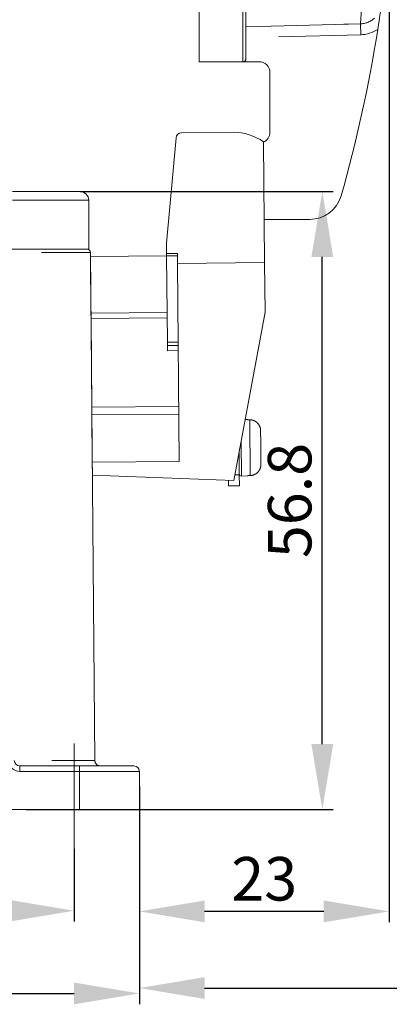
# Model space of a CAD drawing. Units: millimetres. Extents: x 2090 to 2684, y 588 to 1008.
# Drawn here: x 2407 to 2441, y 791 to 881 of the extents above; entities that cross this region are included whole.
import ezdxf

# ---------------------------------------------------------------- set-up
doc = ezdxf.new("R2010")
doc.units = ezdxf.units.MM
doc.header["$LTSCALE"] = 65.395
doc.header["$PDMODE"] = 3
doc.header["$PDSIZE"] = 8
doc.linetypes.add('CENTER', pattern=[0.6, 0.375, -0.075, 0.075, -0.075])
doc.layers.get('Defpoints').update_dxf_attribs({"linetype": 'CONTINUOUS'})
doc.layers.add('1', color=7, linetype='CONTINUOUS')
doc.layers.add('Cen', color=1, linetype='CENTER', lineweight=15)
doc.layers.add('Dim', color=3, linetype='CONTINUOUS', lineweight=15)
doc.styles.add('Romans字体', font='romans.shx', dxfattribs={"width": 0.75})
doc.dimstyles.new('DSTYLE1', dxfattribs={"dimtxt": 4, "dimasz": 6, "dimexe": 1, "dimexo": 0, "dimgap": 1, "dimtad": 1, "dimdec": 1, "dimrnd": 0.1, "dimzin": 11, "dimdsep": 46, "dimtxsty": 'Romans字体', "dimcen": 0.09, "dimclrd": 1, "dimclre": 6, "dimclrt": 4, "dimadec": 0, "dimazin": 0, "dimtp": 0.1, "dimtfac": 1, "dimtdec": 1, "dimtofl": 0, "dimtmove": 0, "dimatfit": 3, "dimfxl": 1, "dimtolj": 1, "dimtzin": 0, "dimarcsym": 0})

# ---------------------------------------------------------------- blocks, each defined once
blk = doc.blocks.new('*D10')
at = {"layer": 'Defpoints', "color": 0}
for p in [(2372.117, 804.89), (2412.117, 804.89), (2412.117, 799.2)]:
    blk.add_point(p, dxfattribs=at)
at = {"layer": 'Dim', "color": 6, "lineweight": -2}
for p, q in [((2372.117, 804.89), (2372.117, 798.2)), ((2412.117, 804.89), (2412.117, 798.2))]:
    blk.add_line(p, q, dxfattribs=at)
at = {"layer": 'Dim', "color": 1, "lineweight": -2}
blk.add_line((2378.117, 799.2), (2406.117, 799.2), dxfattribs=at)
at = {"layer": 'Dim', "color": 1}
for points in [[(2378.117, 800.2), (2378.117, 798.2), (2372.117, 799.2)], [(2406.117, 800.2), (2406.117, 798.2), (2412.117, 799.2)]]:
    blk.add_solid(points, dxfattribs=at)
at = {"layer": 'Dim', "color": 4, "insert": (2392.117, 802.2), "char_height": 4, "attachment_point": 5, "style": 'Romans字体'}
blk.add_mtext('\\A1;40', dxfattribs=at)
blk = doc.blocks.new('*D3')
at = {"layer": 'Defpoints', "color": 0}
for p in [(2366.117, 808.915), (2418.117, 808.915), (2418.117, 791.599)]:
    blk.add_point(p, dxfattribs=at)
at = {"layer": 'Dim', "color": 6, "lineweight": -2}
for p, q in [((2366.117, 808.915), (2366.117, 790.599)), ((2418.117, 808.915), (2418.117, 790.599))]:
    blk.add_line(p, q, dxfattribs=at)
at = {"layer": 'Dim', "color": 1, "lineweight": -2}
blk.add_line((2372.117, 791.599), (2412.117, 791.599), dxfattribs=at)
at = {"layer": 'Dim', "color": 1}
for points in [[(2372.117, 792.599), (2372.117, 790.599), (2366.117, 791.599)], [(2412.117, 792.599), (2412.117, 790.599), (2418.117, 791.599)]]:
    blk.add_solid(points, dxfattribs=at)
at = {"layer": 'Dim', "color": 4, "insert": (2392.117, 794.599), "char_height": 4, "attachment_point": 5, "style": 'Romans字体'}
blk.add_mtext('\\A1;52', dxfattribs=at)
blk = doc.blocks.new('*D7')
at = {"layer": 'Defpoints', "color": 0}
for p in [(2412.667, 865.315), (2434.929, 865.315), (2407.72, 808.515)]:
    blk.add_point(p, dxfattribs=at)
at = {"layer": 'Dim', "color": 6, "lineweight": -2}
for p, q in [((2412.667, 865.315), (2435.929, 865.315)), ((2407.72, 808.515), (2435.929, 808.515))]:
    blk.add_line(p, q, dxfattribs=at)
at = {"layer": 'Dim', "color": 1, "lineweight": -2}
blk.add_line((2434.929, 814.515), (2434.929, 859.315), dxfattribs=at)
at = {"layer": 'Dim', "color": 1}
for points in [[(2433.929, 859.315), (2435.929, 859.315), (2434.929, 865.315)], [(2433.929, 814.515), (2435.929, 814.515), (2434.929, 808.515)]]:
    blk.add_solid(points, dxfattribs=at)
at = {"layer": 'Dim', "color": 4, "insert": (2431.929, 836.915), "char_height": 4, "attachment_point": 5, "rotation": 90, "style": 'Romans字体'}
blk.add_mtext('\\A1;56.8', dxfattribs=at)
blk = doc.blocks.new('*D8')
at = {"layer": 'Defpoints', "color": 0}
for p in [(2487.146, 866.732), (2418.117, 810.615), (2487.146, 792.095)]:
    blk.add_point(p, dxfattribs=at)
at = {"layer": 'Dim', "color": 6, "lineweight": -2}
for p, q in [((2487.146, 866.732), (2487.146, 791.095)), ((2418.117, 810.615), (2418.117, 791.095))]:
    blk.add_line(p, q, dxfattribs=at)
at = {"layer": 'Dim', "color": 1, "lineweight": -2}
blk.add_line((2424.117, 792.095), (2481.146, 792.095), dxfattribs=at)
at = {"layer": 'Dim', "color": 1}
for points in [[(2424.117, 793.095), (2424.117, 791.095), (2418.117, 792.095)], [(2481.146, 793.095), (2481.146, 791.095), (2487.146, 792.095)]]:
    blk.add_solid(points, dxfattribs=at)
at = {"layer": 'Dim', "color": 4, "insert": (2452.631, 795.095), "char_height": 4, "attachment_point": 5, "style": 'Romans字体'}
blk.add_mtext('\\A1;69', dxfattribs=at)
blk = doc.blocks.new('*D9')
at = {"layer": 'Defpoints', "color": 0}
for p in [(2441.067, 900.515), (2418.117, 810.615), (2418.117, 799.14)]:
    blk.add_point(p, dxfattribs=at)
at = {"layer": 'Dim', "color": 6, "lineweight": -2}
for p, q in [((2441.067, 900.515), (2441.067, 798.14)), ((2418.117, 810.615), (2418.117, 798.14))]:
    blk.add_line(p, q, dxfattribs=at)
at = {"layer": 'Dim', "color": 1, "lineweight": -2}
blk.add_line((2435.067, 799.14), (2424.117, 799.14), dxfattribs=at)
at = {"layer": 'Dim', "color": 1}
for points in [[(2424.117, 800.14), (2424.117, 798.14), (2418.117, 799.14)], [(2435.067, 800.14), (2435.067, 798.14), (2441.067, 799.14)]]:
    blk.add_solid(points, dxfattribs=at)
at = {"layer": 'Dim', "color": 4, "insert": (2429.592, 802.14), "char_height": 4, "attachment_point": 5, "style": 'Romans字体'}
blk.add_mtext('\\A1;23', dxfattribs=at)

msp = doc.modelspace()

# ---------------------------------------------------------------- linework, layer by layer
at = {"layer": '1', "linetype": 'Continuous', "lineweight": 15}
for p, q in [((2423.613, 886.255), (2423.613, 877.255)), ((2427.613, 877.255), (2427.613, 886.255)), ((2427.913, 877.555), (2427.913, 886.255)), ((2438.431, 880.731), (2427.913, 880.455)), ((2437.337, 880.702), (2436.902, 880.691)), ((2438.431, 880.731), (2437.337, 880.702)), ((2438.457, 879.731), (2438.431, 880.731)), ((2430.912, 879.533), (2438.457, 879.731)), ((2427.613, 877.255), (2423.613, 877.255)), ((2427.613, 877.255), (2423.613, 877.255)), ((2427.613, 877.255), (2429.113, 877.255)), ((2430.113, 870.755), (2430.113, 876.255)), ((2421.484, 870.265), (2420.613, 860.582)), ((2421.977, 870.72), (2426.724, 870.762)), ((2429.532, 869.885), (2429.629, 858.787)), ((2406.467, 865.315), (2412.667, 865.315)), ((2413.467, 864.515), (2406.467, 864.515)), ((2413.467, 864.515), (2413.467, 860.015)), ((2413.467, 860.015), (2413.467, 864.515)), ((2433.775, 862.755), (2429.594, 862.755)), ((2411.211, 860.015), (2406.12, 860.015)), ((2413.467, 860.015), (2406.467, 860.015)), ((2420.621, 859.618), (2420.613, 860.582)), ((2413.62, 859.718), (2414.028, 813.01)), ((2414.028, 813.01), (2413.62, 859.718)), ((2420.623, 859.408), (2413.623, 859.347)), ((2413.623, 859.347), (2413.669, 854.147)), ((2421.621, 859.627), (2420.621, 859.618)), ((2420.621, 859.618), (2420.623, 859.397)), ((2420.623, 859.397), (2421.623, 859.406)), ((2420.692, 851.463), (2420.623, 859.397)), ((2421.621, 859.627), (2421.629, 858.717)), ((2421.629, 858.717), (2429.629, 858.787)), ((2421.788, 840.5), (2421.629, 858.717)), ((2429.629, 858.787), (2429.669, 854.22)), ((2420.668, 854.208), (2413.669, 854.147)), ((2413.673, 853.647), (2413.669, 854.147)), ((2413.673, 853.647), (2420.673, 853.708)), ((2413.673, 853.647), (2413.744, 845.497)), ((2429.669, 854.22), (2426.803, 838.761)), ((2421.692, 851.472), (2420.692, 851.463)), ((2420.699, 850.684), (2420.692, 851.463)), ((2421.695, 851.172), (2420.695, 851.163)), ((2420.699, 850.684), (2421.699, 850.693)), ((2413.744, 845.497), (2421.744, 845.567)), ((2421.744, 845.567), (2413.744, 845.497)), ((2413.75, 844.783), (2421.75, 844.853)), ((2413.788, 840.43), (2413.75, 844.783)), ((2427.843, 844.37), (2428.054, 844.372)), ((2428.055, 844.333), (2428.054, 844.372)), ((2428.055, 844.333), (2428.255, 844.335)), ((2428.299, 839.213), (2428.255, 844.335)), ((2429.273, 842.233), (2429.264, 843.318)), ((2427.472, 842.368), (2427.5, 839.167)), ((2429.267, 842.233), (2429.273, 842.233)), ((2427.281, 841.338), (2427.299, 839.265)), ((2429.281, 841.333), (2429.275, 841.333)), ((2429.29, 840.247), (2429.281, 841.333)), ((2413.788, 840.43), (2421.788, 840.5)), ((2413.799, 839.245), (2413.788, 840.43)), ((2426.803, 838.761), (2413.799, 839.245)), ((2426.896, 839.262), (2427.299, 839.265)), ((2427.299, 839.265), (2427.308, 838.265)), ((2428.1, 839.172), (2427.5, 839.167)), ((2428.299, 839.213), (2428.099, 839.212)), ((2428.1, 839.172), (2428.099, 839.212)), ((2426.308, 838.257), (2426.303, 838.78)), ((2427.308, 838.265), (2426.308, 838.257)), ((2427.308, 838.265), (2426.308, 838.257)), ((2407.117, 812.515), (2412.617, 812.515)), ((2407.117, 812.515), (2407.117, 812.015)), ((2412.617, 812.015), (2407.117, 812.015)), ((2412.617, 812.015), (2412.617, 812.515)), ((2417.617, 812.515), (2412.617, 812.515)), ((2412.617, 808.515), (2412.617, 812.015)), ((2418.117, 812.015), (2412.617, 812.015)), ((2418.117, 812.015), (2418.117, 808.515)), ((2412.617, 808.515), (2371.617, 808.515)), ((2412.617, 808.515), (2418.117, 808.515))]:
    msp.add_line(p, q, dxfattribs=at)
for centre, radius, start, end in [((2311.756, 900.455), 129.858, 344.12529, 351.03697), ((2438.379, 882.73), 3, 271.5, 303.34264), ((2427.613, 877.555), 0.3, 270, 359.99999), ((2429.113, 876.255), 1, 0, 90), ((2421.982, 870.22), 0.5, 90.5, 174.86), ((2426.766, 865.962), 4.8, 54.81319, 90.5), ((2429.113, 870.755), 1, 294.75844, 0), ((2412.667, 864.515), 0.8, 0, 90), ((2433.775, 865.755), 3, 270, 344.12529), ((2407.117, 813.015), 1, 180, 270), ((2407.117, 813.015), 0.5, 180, 270), ((2417.617, 812.015), 0.5, 0, 90)]:
    msp.add_arc(centre, radius, start, end, dxfattribs=at)
for centre, major_axis, ratio, start_param, end_param in [((2413.32, 859.715), (0, -0.3), 1, 1.579526, 3.141591), ((2427.498, 839.368), (-0.2, -0.002), 0.999835, 6.283184, 7.853982)]:
    msp.add_ellipse(centre, major_axis=major_axis, ratio=ratio, start_param=start_param, end_param=end_param, dxfattribs=at)
for points, degree, knots in [([(2438.783, 885.455), (2438.773, 885.308), (2438.753, 885.02), (2438.723, 884.598), (2438.695, 884.199), (2438.668, 883.823), (2438.642, 883.473), (2438.618, 883.149), (2438.596, 882.851), (2438.576, 882.58), (2438.557, 882.335), (2438.528, 881.955), (2438.492, 881.491), (2438.457, 881.056), (2438.435, 880.782), (2438.433, 880.747), (2438.431, 880.729)], 3, [0, 0, 0, 0, 0.059477, 0.116875, 0.172193, 0.225428, 0.276582, 0.325653, 0.372643, 0.417552, 0.460384, 0.501138, 0.628759, 0.754424, 0.87816, 1, 1, 1, 1]), ([(2440.359, 882.453), (2440.344, 882.34), (2440.32, 882.171), (2440.288, 881.95), (2440.258, 881.741), (2440.222, 881.494), (2440.182, 881.225), (2440.147, 880.994), (2440.116, 880.794), (2440.086, 880.6), (2440.057, 880.41), (2440.037, 880.285), (2440.028, 880.224)], 3, [0, 0, 0, 0, 0.167184, 0.24872, 0.322464, 0.466153, 0.595258, 0.683898, 0.768184, 0.848588, 0.925654, 1, 1, 1, 1]), ([(2439.74, 881.265), (2439.731, 881.256), (2439.721, 881.247), (2439.624, 881.16), (2439.529, 881.09), (2439.33, 880.967), (2439.225, 880.914), (2439.007, 880.828), (2438.895, 880.794), (2438.665, 880.747), (2438.548, 880.734), (2438.431, 880.731)], 3, [0, 0, 0, 0, 0.027592, 0.027592, 0.270694, 0.270694, 0.513796, 0.513796, 0.756898, 0.756898, 1, 1, 1, 1]), ([(2409.12, 859.718), (2409.159, 859.718), (2409.252, 859.718), (2409.398, 859.718), (2409.557, 859.718), (2409.715, 859.718), (2409.871, 859.718), (2410.024, 859.718), (2410.175, 859.718), (2410.324, 859.718), (2410.471, 859.718), (2410.615, 859.718), (2410.757, 859.718), (2410.896, 859.718), (2411.032, 859.718), (2411.166, 859.718), (2411.296, 859.718), (2411.424, 859.718), (2411.549, 859.718), (2411.67, 859.718), (2411.789, 859.718), (2411.904, 859.718), (2412.016, 859.718), (2412.125, 859.718), (2412.23, 859.718), (2412.332, 859.718), (2412.43, 859.718), (2412.525, 859.718), (2412.616, 859.718), (2412.703, 859.718), (2412.787, 859.718), (2412.867, 859.718), (2412.943, 859.718), (2413.015, 859.718), (2413.083, 859.718), (2413.148, 859.718), (2413.208, 859.718), (2413.265, 859.718), (2413.317, 859.718), (2413.365, 859.718), (2413.409, 859.718), (2413.449, 859.718), (2413.485, 859.718), (2413.517, 859.718), (2413.544, 859.718), (2413.568, 859.718), (2413.587, 859.718), (2413.602, 859.718), (2413.612, 859.718), (2413.619, 859.718), (2413.62, 859.718), (2413.62, 859.718)], 3, [0, 0, 0, 0, 0.014553, 0.035084, 0.055615, 0.076146, 0.096677, 0.117208, 0.137738, 0.158269, 0.1788, 0.199331, 0.219861, 0.240392, 0.260923, 0.281453, 0.301984, 0.322514, 0.343045, 0.363575, 0.384106, 0.404636, 0.425167, 0.445697, 0.466227, 0.486757, 0.507287, 0.527818, 0.548348, 0.568878, 0.589408, 0.609938, 0.630468, 0.650998, 0.671527, 0.692057, 0.712587, 0.733117, 0.753646, 0.774176, 0.794706, 0.815235, 0.835765, 0.856294, 0.876824, 0.897353, 0.917883, 0.938412, 0.958941, 0.979471, 1, 1, 1, 1]), ([(2428.255, 844.335), (2428.452, 844.336), (2428.635, 844.262), (2428.82, 844.187), (2428.962, 844.046), (2429.105, 843.903), (2429.262, 843.526), (2429.264, 843.318)], 2, [0, 0, 0, 0.25, 0.25, 0.5, 0.5, 0.75, 1, 1, 1]), ([(2429.267, 842.233), (2429.269, 842.182), (2429.272, 842.083), (2429.274, 841.933), (2429.276, 841.758), (2429.278, 841.558), (2429.276, 841.408), (2429.275, 841.333)], 3, [0, 0, 0, 0, 0.167553, 0.333366, 0.500007, 0.749463, 1, 1, 1, 1]), ([(2429.275, 841.333), (2429.276, 841.383), (2429.277, 841.483), (2429.277, 841.633), (2429.276, 841.808), (2429.274, 842.008), (2429.269, 842.158), (2429.267, 842.233)], 3, [0, 0, 0, 0, 0.167553, 0.333366, 0.500007, 0.749463, 1, 1, 1, 1]), ([(2429.29, 840.247), (2429.292, 840.04), (2429.218, 839.852), (2429.143, 839.66), (2428.861, 839.37), (2428.676, 839.292), (2428.495, 839.215), (2428.299, 839.213)], 2, [0, 0, 0, 0.25, 0.25, 0.5, 0.75, 0.75, 1, 1, 1]), ([(2414.027, 813.011), (2414.011, 813.011), (2413.965, 813.01), (2413.463, 813.01), (2412.176, 813.01), (2410.784, 813.01), (2410.081, 813.01)], 3, [0, 0, 0, 0, 0.118578, 0.352295, 0.70027, 1, 1, 1, 1]), ([(2414.527, 812.515), (2414.494, 812.515), (2414.462, 812.518), (2414.398, 812.531), (2414.367, 812.54), (2414.307, 812.565), (2414.278, 812.58), (2414.223, 812.616), (2414.198, 812.637), (2414.152, 812.683), (2414.131, 812.708), (2414.095, 812.762), (2414.079, 812.791), (2414.054, 812.851), (2414.044, 812.882), (2414.031, 812.946), (2414.027, 812.978), (2414.027, 813.011)], 3, [0, 0, 0, 0, 0.125, 0.125, 0.25, 0.25, 0.375, 0.375, 0.5, 0.5, 0.625, 0.625, 0.75, 0.75, 0.875, 0.875, 1, 1, 1, 1])]:
    msp.add_open_spline(points, degree=degree, knots=knots, dxfattribs=at)
msp.add_open_spline([(2414.027, 813.011), (2414.027, 813.01), (2414.028, 813.01), (2414.028, 813.01)], degree=3, dxfattribs=at)
msp.add_rational_spline([(2414.028, 813.01), (2414.028, 812.917), (2414.054, 812.826), (2414.107, 812.745)], [1.16054333568, 1.08047562229, 1.03035701283, 1.0101875073], degree=3, dxfattribs=at)
at = {"layer": 'Cen', "color": 1, "ltscale": 10}
msp.add_line((2412.117, 804.89), (2412.117, 814.572), dxfattribs=at)
at = {"layer": 'Dim', "color": 3, "linetype": 'CENTER', "lineweight": 0, "ltscale": 15}
msp.add_arc((2427.687, 867.886), 59.469, 358.88816, 81.85442, dxfattribs=at)

# ---------------------------------------------------------------- dimensions: what is measured, and where the dimension line sits
at = {"layer": 'Dim'}
for base, p1, p2, picture, middle in [((2418.117379044, 799.139775113), (2441.067379044, 900.515044581), (2418.117379044, 810.615044581), '*D9', (2429.592379044, 799.139775113)), ((2487.146, 792.095), (2418.117, 810.615), (2487.146, 866.732), '*D8', (2452.631, 792.095))]:
    dim = msp.add_linear_dim(base=base, p1=p1, p2=p2, dimstyle='DSTYLE1', dxfattribs=at)
    dim.commit()
    dim.dimension.update_dxf_attribs({"geometry": picture, "text_midpoint": middle, "dimtype": 160})
dim = msp.add_linear_dim(base=(2434.929, 865.315), p1=(2407.72, 808.515), p2=(2412.667, 865.315), angle=90, dimstyle='DSTYLE1', dxfattribs=at)
dim.commit()
dim.dimension.update_dxf_attribs({"geometry": '*D7', "text_midpoint": (2431.929, 836.915)})
for base, p1, p2, picture, middle in [((2418.117, 791.599), (2366.117, 808.915), (2418.117, 808.915), '*D3', (2392.117, 794.599)), ((2412.117, 799.2), (2372.117, 804.89), (2412.117, 804.89), '*D10', (2392.117, 802.2))]:
    dim = msp.add_linear_dim(base=base, p1=p1, p2=p2, dimstyle='DSTYLE1', dxfattribs=at)
    dim.commit()
    dim.dimension.update_dxf_attribs({"geometry": picture, "text_midpoint": middle})

doc.saveas('drawing.dxf')
